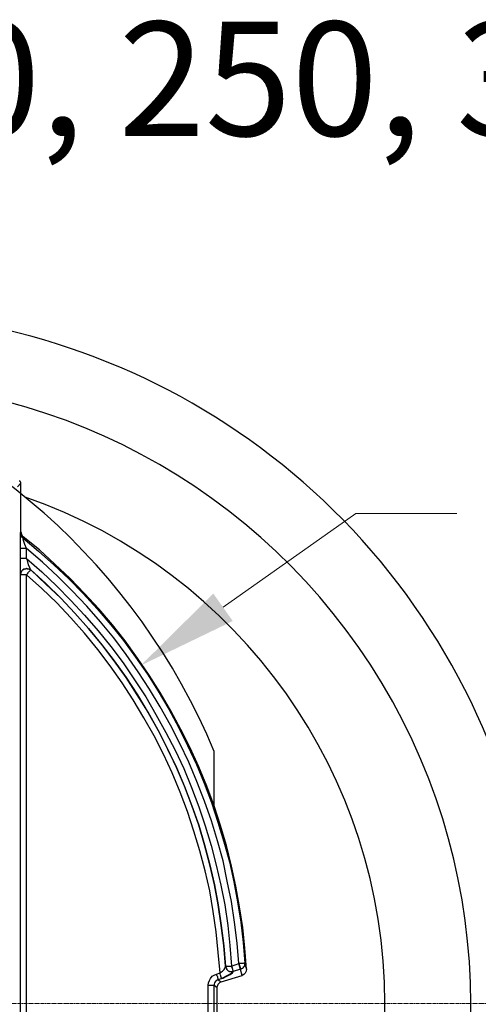
# Model space of a CAD drawing. Units: millimetres. Extents: x 0 to 9721, y -12778 to 6839.
# Drawn here: x 7116 to 7344, y -11744 to -11256 of the extents above; entities that cross this region are included whole.
import ezdxf

# ---------------------------------------------------------------- set-up
doc = ezdxf.new("R2010")
doc.units = ezdxf.units.MM
doc.linetypes.add('CENTER2', pattern=[28.575, 19.05, -3.175, 3.175, -3.175])
doc.linetypes.add('SLD-Solid', pattern=[0])
doc.layers.get('0').update_dxf_attribs({"lineweight": 15})
doc.layers.get('Defpoints').update_dxf_attribs({"color": 72})
doc.layers.add('Centre line', color=5, linetype='CENTER2', lineweight=0)
doc.layers.add('EvoTeksts', color=7, linetype='Continuous', lineweight=5)
doc.layers.add('PDF_Geomertry', color=7, linetype='Continuous')
doc.styles.add('EVO_N', font='ARIALN.TTF')
doc.styles.add('Izmeru teksts', font='arial.ttf')
doc.dimstyles.get("Standard").update_dxf_attribs({"dimtxt": 70, "dimasz": 80, "dimexe": 30, "dimexo": 30, "dimgap": 50, "dimtad": 0, "dimtih": 1, "dimtoh": 1, "dimdec": 0, "dimzin": 0, "dimdsep": 46, "dimtxsty": 'Izmeru teksts', "dimcen": 0, "dimclrd": 109, "dimclre": 109, "dimclrt": 109, "dimadec": 0, "dimazin": 0, "dimtfac": 1, "dimtdec": 4, "dimtofl": 0, "dimtmove": 0, "dimatfit": 3, "dimfxl": 1, "dimtolj": 1, "dimtzin": 0, "dimlwd": 0, "dimlwe": 0, "dimarcsym": 0})

# ---------------------------------------------------------------- blocks, each defined once
blk = doc.blocks.new('*D452')
at = {"color": 109, "lineweight": 0}
for p, q in [((7514.94, -11720.85), (7514.94, -11670.85)), ((7083.12, -11770.85), (7529.94, -11770.85)), ((7083.12, -11940.99), (7529.94, -11940.99)), ((7514.94, -11990.99), (7514.94, -12040.99))]:
    blk.add_line(p, q, dxfattribs=at)
at = {"color": 109}
for points in [[(7506.61, -11720.85), (7523.28, -11720.85), (7514.94, -11770.85)], [(7523.28, -11990.99), (7506.61, -11990.99), (7514.94, -11940.99)]]:
    blk.add_solid(points, dxfattribs=at)
at = {"layer": 'Defpoints', "color": 0}
for p in [(7078.12, -11770.85), (7078.12, -11940.99), (7514.94, -11940.99)]:
    blk.add_point(p, dxfattribs=at)
at = {"color": 109, "insert": (7514.94, -11852.56), "char_height": 50, "attachment_point": 5, "style": 'Izmeru teksts'}
blk.add_mtext('\\A1;170', dxfattribs=at)
blk = doc.blocks.new('*D429')
at = {"color": 109, "lineweight": 0}
for p, q in [((7282.88, -11500.46), (7217.04, -11546.98)), ((7332.88, -11500.46), (7282.88, -11500.46))]:
    blk.add_line(p, q, dxfattribs=at)
at = {"color": 109}
blk.add_solid([(7212.23, -11540.18), (7221.85, -11553.79), (7176.21, -11575.84)], dxfattribs=at)
at = {"layer": 'Defpoints', "color": 0}
for p in [(7176.21, -11575.84), (6702.22, -11910.78)]:
    blk.add_point(p, dxfattribs=at)
at = {"color": 109, "insert": (7435.06, -11500.46), "char_height": 50, "attachment_point": 5, "style": 'Izmeru teksts'}
blk.add_mtext('\\A1;%%C592', dxfattribs=at)

msp = doc.modelspace()

# ---------------------------------------------------------------- linework, layer by layer
at = {"color": 7, "linetype": 'SLD-Solid', "lineweight": 25}
msp.add_line((7212.63, -11645.59), (7212.63, -11618.42), dxfattribs=at)
for centre, radius, start, end in [((7031.25, -11743.42), 343.01, 251.2897, 108.7103), ((6912.63, -11743.42), 325, 22.6199, 125.7758), ((7031.25, -11743.42), 308.58, 267.1298, 92.8702), ((7031.25, -11743.42), 266, 289.241, 70.759)]:
    msp.add_arc(centre, radius, start, end, dxfattribs=at)
at = {"layer": 'Centre line', "linetype": 'CENTER2', "lineweight": 0, "ltscale": 0.1}
msp.add_line((7465.77, -11743.42), (6596.74, -11743.42), dxfattribs=at)
at = {"layer": 'PDF_Geomertry', "lineweight": 25}
for points in [[(7115.18, -11487.16), (7116.87, -11485.46), (7116.87, -11485.25), (7116.87, -11485.04), (7116.66, -11484.83), (7116.66, -11484.62), (7116.45, -11484.62), (7116.23, -11484.4), (7116.02, -11484.4)], [(7116.66, -11956.03), (7116.66, -11530.8), (7116.66, -11530.17), (7116.66, -11529.32), (7116.66, -11527.41), (7116.66, -11524.45), (7116.66, -11522.75), (7116.66, -11517.88), (7116.66, -11514.91), (7116.66, -11512.58), (7116.66, -11511.1), (7116.66, -11510.46), (7116.66, -11510.25), (7116.66, -11510.04), (7116.87, -11509.62), (7116.87, -11485.46)], [(7116.87, -11509.62), (7117.08, -11510.68), (7117.5, -11511.52), (7117.93, -11511.95), (7117.93, -11512.37), (7117.72, -11512.58), (7125.55, -11519.15), (7133.17, -11525.93), (7140.58, -11532.92), (7147.78, -11540.13), (7154.56, -11547.75), (7161.34, -11555.59), (7167.69, -11563.43), (7173.62, -11571.69), (7179.55, -11580.17), (7184.84, -11588.64), (7190.13, -11597.54), (7195, -11606.44), (7199.45, -11615.55), (7203.9, -11624.87), (7207.71, -11634.2), (7211.31, -11643.73), (7214.48, -11653.48), (7217.45, -11663.22), (7220.2, -11673.18), (7222.32, -11683.14), (7224.22, -11693.1), (7225.92, -11703.06), (7226.98, -11713.22), (7227.82, -11723.39), (7227.61, -11723.39), (7227.4, -11723.39), (7226.98, -11723.61), (7226.55, -11723.61), (7226.13, -11723.61), (7225.49, -11723.61), (7224.86, -11723.61), (7224.01, -11713.44), (7222.74, -11703.06), (7221.26, -11692.89), (7219.14, -11682.72), (7217.02, -11672.76), (7214.27, -11662.8), (7211.31, -11652.84), (7207.92, -11643.1), (7204.11, -11633.35), (7200.09, -11623.82), (7195.64, -11614.49), (7190.98, -11605.38), (7185.9, -11596.27), (7180.6, -11587.59), (7174.89, -11578.9), (7168.96, -11570.42), (7162.82, -11562.16), (7156.25, -11554.11), (7149.48, -11546.48), (7142.28, -11538.85), (7135.08, -11531.65), (7127.46, -11524.66), (7119.62, -11517.88), (7118.99, -11517.88), (7118.35, -11517.88), (7117.93, -11517.88), (7117.5, -11517.88), (7117.08, -11517.88), (7116.87, -11517.88), (7116.66, -11517.88)], [(7117.72, -11512.58), (7117.5, -11512.37), (7117.29, -11512.16), (7117.08, -11511.95), (7116.87, -11511.52), (7116.87, -11511.31), (7116.66, -11510.89), (7116.66, -11510.68), (7116.66, -11510.25)], [(7119.62, -11517.88), (7118.77, -11515.76), (7118.35, -11514.28), (7117.93, -11513.22), (7117.93, -11512.79), (7117.72, -11512.58)], [(7228.67, -11726.36), (7227.82, -11715.98), (7226.77, -11705.81), (7225.28, -11695.43), (7223.38, -11685.26), (7221.26, -11675.3), (7218.72, -11665.13), (7215.75, -11655.17), (7212.58, -11645.43), (7208.98, -11635.68), (7204.96, -11626.15), (7200.72, -11616.61), (7196.06, -11607.5), (7191.19, -11598.39), (7185.9, -11589.28), (7180.39, -11580.59), (7174.68, -11572.12), (7168.54, -11563.64), (7162.18, -11555.59), (7155.41, -11547.75), (7148.42, -11540.13), (7141.22, -11532.71), (7133.6, -11525.51), (7125.97, -11518.52), (7117.93, -11511.95)], [(7119.62, -11522.75), (7119.62, -11517.88)], [(7121.74, -11528.47), (7120.89, -11528.05), (7120.05, -11527.84), (7119.2, -11527.84), (7118.35, -11528.05), (7117.72, -11528.47), (7117.08, -11529.11), (7116.87, -11529.96), (7116.66, -11530.8), (7116.87, -11529.96), (7117.08, -11529.11), (7117.72, -11528.47), (7118.35, -11528.05), (7119.2, -11527.84), (7119.62, -11527.63), (7120.05, -11527.84), (7120.89, -11528.05), (7121.74, -11528.47), (7121.53, -11528.26), (7121.53, -11528.05), (7121.32, -11527.41), (7120.68, -11525.93), (7120.05, -11523.81), (7119.62, -11522.75), (7118.99, -11522.75), (7118.35, -11522.75), (7117.93, -11522.75), (7117.5, -11522.75), (7117.08, -11522.75), (7116.87, -11522.75), (7116.66, -11522.75)], [(7119.62, -11522.75), (7127.24, -11529.32), (7134.44, -11536.31), (7141.64, -11543.52), (7148.42, -11550.93), (7155.2, -11558.56), (7161.34, -11566.4), (7167.48, -11574.45), (7173.19, -11582.92), (7178.7, -11591.4), (7183.78, -11600.09), (7188.65, -11608.98), (7193.31, -11617.88), (7197.54, -11626.99), (7201.36, -11636.32), (7204.96, -11645.85), (7208.13, -11655.38), (7211.1, -11665.13), (7213.64, -11674.88), (7215.97, -11684.83), (7217.87, -11694.58), (7219.35, -11704.75), (7220.41, -11714.71), (7221.26, -11724.88)], [(7116.66, -11530.8), (7116.66, -11530.8)], [(7116.66, -11956.03), (7116.66, -11956.03), (7116.87, -11956.03), (7117.29, -11956.03), (7117.5, -11956.03), (7117.93, -11956.03), (7118.56, -11956.03), (7119.2, -11956.03), (7119.62, -11956.03), (7119.62, -11530.8), (7119.2, -11530.8), (7118.56, -11530.8), (7117.93, -11530.8), (7117.5, -11530.8), (7117.29, -11530.8), (7116.87, -11530.8), (7116.66, -11530.8), (7116.66, -11530.8)], [(7209.61, -11734.41), (7209.83, -11733.14), (7210.25, -11732.08), (7210.88, -11731.02), (7211.73, -11729.96), (7212.58, -11729.33), (7213.85, -11728.9), (7215.54, -11728.27), (7214.7, -11718.1), (7213.64, -11707.93), (7212.15, -11697.76), (7210.46, -11687.59), (7208.13, -11677.63), (7205.59, -11667.67), (7202.63, -11657.93), (7199.45, -11648.18), (7195.85, -11638.65), (7191.83, -11629.11), (7187.59, -11619.79), (7182.93, -11610.68), (7177.85, -11601.78), (7172.56, -11592.88), (7167.05, -11584.41), (7161.12, -11575.93), (7154.98, -11567.88), (7148.42, -11559.83), (7141.64, -11552.2), (7134.66, -11544.79), (7127.24, -11537.58), (7119.62, -11530.8), (7120.05, -11530.38), (7120.47, -11529.96), (7120.68, -11529.53), (7121.1, -11529.11), (7121.32, -11528.9), (7121.53, -11528.68), (7121.53, -11528.47), (7121.74, -11528.47), (7129.15, -11535.46), (7136.56, -11542.46), (7143.55, -11549.87), (7150.33, -11557.5), (7156.89, -11565.55), (7163.03, -11573.6), (7168.96, -11581.86), (7174.68, -11590.34), (7179.97, -11599.24), (7184.84, -11608.14), (7189.5, -11617.25), (7193.94, -11626.36), (7197.97, -11635.89), (7201.57, -11645.43), (7204.96, -11654.96), (7207.92, -11664.71), (7210.46, -11674.66), (7212.79, -11684.62), (7214.7, -11694.58), (7216.18, -11704.75), (7217.45, -11714.92), (7218.3, -11725.09), (7218.51, -11725.73), (7218.72, -11726.36), (7219.14, -11726.78), (7219.57, -11727.21), (7220.2, -11727.63), (7220.84, -11727.63), (7221.47, -11727.84), (7222.11, -11727.63), (7222.11, -11727.63)], [(7121.74, -11528.47), (7121.74, -11528.47)], [(7218.3, -11724.88), (7217.45, -11714.71), (7216.18, -11704.75), (7214.7, -11694.58), (7212.79, -11684.62), (7210.46, -11674.66), (7207.92, -11664.71), (7204.96, -11654.96), (7201.57, -11645.21), (7197.97, -11635.68), (7193.94, -11626.36), (7189.5, -11617.04), (7184.84, -11607.92), (7179.97, -11599.03), (7174.46, -11590.34), (7168.96, -11581.86), (7163.03, -11573.6), (7156.89, -11565.34), (7150.33, -11557.5), (7143.55, -11549.87), (7136.56, -11542.46), (7129.15, -11535.25), (7121.74, -11528.47)], [(7216.39, -11731.02), (7217.02, -11730.81), (7218.93, -11729.96), (7220.62, -11729.12), (7221.68, -11728.27), (7216.39, -11731.02), (7216.39, -11730.81), (7216.18, -11730.6), (7216.18, -11730.39), (7215.97, -11729.96), (7215.97, -11729.75), (7215.75, -11729.33), (7215.54, -11728.69), (7215.54, -11728.27), (7215.75, -11728.06), (7216.81, -11727.42), (7217.66, -11726.57), (7218.08, -11725.73), (7218.3, -11725.09), (7218.3, -11724.88), (7218.51, -11725.51), (7218.72, -11726.15), (7219.14, -11726.78), (7219.57, -11727.21), (7220.2, -11727.42), (7220.84, -11727.63), (7221.47, -11727.63), (7222.11, -11727.63), (7222.11, -11727.42), (7222.11, -11727.21), (7221.9, -11726.78), (7221.9, -11726.57), (7221.68, -11726.15), (7221.68, -11725.73), (7221.47, -11725.3), (7221.26, -11724.88), (7224.86, -11723.61), (7225.07, -11724.03), (7225.28, -11724.67), (7225.28, -11725.09), (7225.49, -11725.3), (7225.49, -11725.73), (7225.71, -11725.94), (7225.71, -11726.15), (7225.71, -11726.36), (7222.11, -11727.63), (7221.68, -11728.27), (7220.62, -11729.12), (7218.93, -11729.96), (7217.02, -11730.81), (7216.39, -11731.02), (7214.7, -11731.66), (7216.18, -11732.72), (7226.55, -11729.54), (7224.86, -11723.61), (7225.07, -11724.03), (7225.28, -11724.67), (7225.28, -11725.09), (7225.49, -11725.3), (7225.49, -11725.73), (7225.71, -11725.94), (7225.71, -11726.15), (7225.71, -11726.36)], [(7218.3, -11724.88), (7218.51, -11724.88), (7218.93, -11724.88), (7219.14, -11724.88), (7219.78, -11724.88), (7220.2, -11724.88), (7220.84, -11724.88), (7221.26, -11724.88)], [(7225.71, -11726.36), (7226.34, -11726.15), (7226.77, -11725.94), (7226.98, -11725.73), (7227.4, -11725.3), (7227.61, -11724.88), (7227.82, -11724.45), (7227.82, -11723.82), (7227.82, -11723.39)], [(7228.67, -11726.36), (7228.46, -11727.42), (7228.04, -11728.48), (7227.4, -11729.12), (7226.55, -11729.54)], [(7227.82, -11723.39), (7228.25, -11724.88), (7228.67, -11726.36)], [(7213.85, -11728.9), (7213.85, -11729.33), (7214.06, -11729.75), (7214.27, -11730.17), (7214.27, -11730.6), (7214.48, -11731.02), (7214.48, -11731.23), (7214.7, -11731.45), (7214.7, -11731.66), (7214.06, -11731.87), (7213.64, -11732.08), (7213.21, -11732.72), (7212.79, -11733.14), (7212.58, -11733.78), (7212.58, -11734.41), (7214.06, -11735.47), (7214.27, -11734.84), (7214.48, -11734.41), (7214.7, -11733.78), (7215.12, -11733.35), (7215.54, -11732.93), (7216.18, -11732.72)], [(7209.61, -11752.42), (7209.61, -11734.41)], [(7209.61, -11734.41), (7210.25, -11734.41), (7210.67, -11734.41), (7211.1, -11734.41), (7211.52, -11734.41), (7211.94, -11734.41), (7212.15, -11734.41), (7212.37, -11734.41), (7212.58, -11734.41)], [(7212.58, -11752.42), (7212.58, -11734.41)], [(7214.06, -11751.36), (7214.06, -11735.47)]]:
    msp.add_lwpolyline(points, dxfattribs=at)

# ---------------------------------------------------------------- texts
at = {"layer": 'EvoTeksts', "insert": (6548.1, -11256.59), "char_height": 56.5956, "attachment_point": 1, "style": 'EVO_N'}
msp.add_mtext('\\pxqc;DN110, 160, 200, 250, 315, 400  mm', dxfattribs=at)

# ---------------------------------------------------------------- dimensions: what is measured, and where the dimension line sits
dim = msp.add_diameter_dim_2p(p1=(6702.22, -11910.78), p2=(7176.21, -11575.84), text='%%C592', dimstyle='Standard', override={"dimtxt": 50, "dimasz": 50, "dimexe": 15, "dimexo": 5, "dimgap": 20, "dimtxsty": 'Izmeru teksts'})
dim.commit()
dim.dimension.update_dxf_attribs({"geometry": '*D429', "text_midpoint": (7282.88, -11500.46), "dimtype": 163})
dim = msp.add_linear_dim(base=(7514.94, -11940.99), p1=(7078.12, -11770.85), p2=(7078.12, -11940.99), angle=90, dimstyle='Standard', override={"dimtxt": 50, "dimasz": 50, "dimexe": 15, "dimexo": 5, "dimgap": 20})
dim.commit()
dim.dimension.update_dxf_attribs({"geometry": '*D452', "text_midpoint": (7514.94, -11852.56), "dimtype": 160})

doc.saveas('drawing.dxf')
